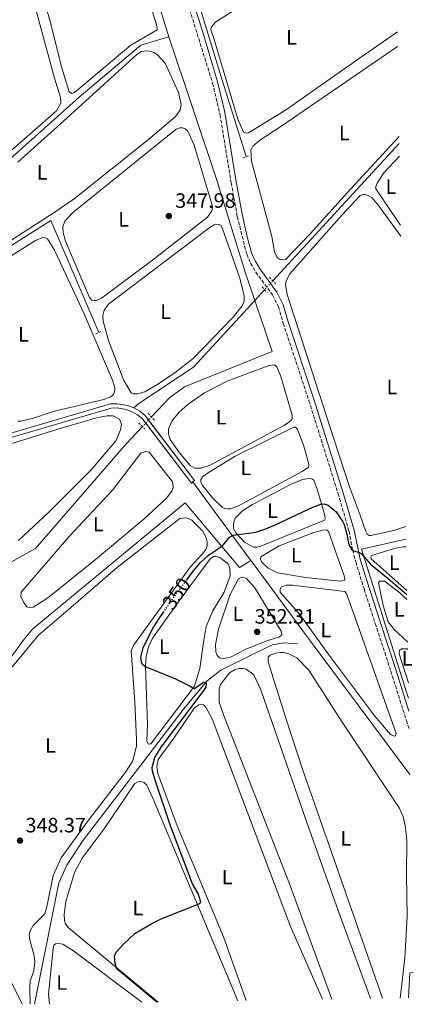
# Model space of a CAD drawing. Units: metres. Extents: x 614958 to 618427, y 4687738 to 4690108.
# Drawn here: x 618237 to 618427, y 4687792 to 4688267 of the extents above; entities that cross this region are included whole.
import ezdxf
from ezdxf.enums import TextEntityAlignment as Align

# ---------------------------------------------------------------- set-up
doc = ezdxf.new("R2010")
doc.units = ezdxf.units.M
doc.header["$MEASUREMENT"] = 0
for name, pattern in [('DGN Style 2', [1.7399219301090239, 1.043953158065414, -0.6959687720436097]), ('DGN Style 3', [2.435890702152634, 1.739921930109024, -0.6959687720436097]), ('DGN Style 5', [1.217945351076317, 0.5219765790327072, -0.6959687720436097])]:
    doc.linetypes.add(name, pattern=pattern)
for name, color, linetype, lineweight in [('Acequia de obra', 4, 'Continuous', 0), ('Acequia sin especificar', 4, 'Continuous', 0), ('Balsa-alberca', 142, 'Continuous', 0), ('Camino', 7, 'DGN Style 3', 0), ('Canal de obra', 4, 'Continuous', 13), ('Canal lineal de obra no visto', 4, 'DGN Style 5', 0), ('Canal lineal sin especificar no visto', 4, 'DGN Style 5', 0), ('Cota de curva de nivel directora', 7, 'Continuous', 0), ('Cota de punto acotado terreno', 7, 'Continuous', 0), ('Curva de nivel directora', 30, 'Continuous', 30), ('Curva de nivel directora no vista', 30, 'DGN Style 5', 30), ('Etiqueta de uso rústico', 92, 'Continuous', 0), ('Línea de cambio de uso (parcela vista)', 92, 'Continuous', 0), ('Margen derecho', 7, 'Continuous', 0), ('Pontón-alcantarilla (pasos de agua)', 1, 'DGN Style 2', 0), ('Punto acotado terreno (símbolo)', 7, 'Continuous', 0)]:
    doc.layers.add(name, color=color, linetype=linetype, lineweight=lineweight)
doc.styles.add('Style-Arial', font='arial.ttf')

# ---------------------------------------------------------------- blocks, each defined once
blk = doc.blocks.new('5PATER')
at = {"layer": 'Balsa-alberca', "linetype": 'Continuous', "lineweight": 0}
h = blk.add_hatch(color=51, dxfattribs=at)
edge = h.paths.add_edge_path()
edge.add_ellipse((0, 0), major_axis=(-0.1095731443231308, -0.1110710700762829), ratio=0.9994222409660317, start_angle=0, end_angle=360)

msp = doc.modelspace()

# ---------------------------------------------------------------- linework, layer by layer
at = {"layer": 'Acequia de obra', "color": 4, "linetype": 'Continuous', "lineweight": 0, "extrusion": (0.8869189688518709, 0.2692414497261883, 0.3753448873237443), "elevation": 1810811.641319859, "flags": 128}
msp.add_lwpolyline([(4306580.608024926, -732916.8434624693), (4306472.548014215, -732917.1239718504), (4306433.877053478, -732918.2567981966)], dxfattribs=at)
at = {"layer": 'Acequia de obra', "color": 4, "linetype": 'Continuous', "lineweight": 0, "extrusion": (0.002179745212933527, 0.002369552478928442, 0.9999948169524961), "elevation": 12804.88979898844, "flags": 128}
msp.add_lwpolyline([(618356.8819337224, 4688123.889549776), (618417.862420982, 4688190.179735877)], dxfattribs=at)
at = {"layer": 'Acequia de obra', "color": 4, "linetype": 'Continuous', "lineweight": 0, "extrusion": (0.00193847000517949, 0.002110960980188767, 0.9999958930804562), "elevation": 11443.38508875989, "flags": 128}
msp.add_lwpolyline([(618348.5531041721, 4688117.868965128), (618353.2731340743, 4688123.008976582)], dxfattribs=at)
at = {"layer": 'Acequia de obra', "color": 4, "linetype": 'Continuous', "lineweight": 0, "extrusion": (-0.008696885320903708, 0.01267046223402233, 0.9998819048130091), "elevation": 54371.30228255353, "flags": 128}
msp.add_lwpolyline([(618271.7537016997, 4687767.134098258), (618274.1436112982, 4687769.314186646), (618300.4826149956, 4687786.855681379), (618330.0301926382, 4687818.978259971)], dxfattribs=at)
at = {"layer": 'Acequia de obra', "color": 4, "linetype": 'Continuous', "lineweight": 0, "extrusion": (-0.793420445689571, -0.5632625021409028, 0.23069319461946), "elevation": -3131107.255840094, "flags": 128}
msp.add_lwpolyline([(-3464722.97244064, 742710.5376030367), (-3464752.338424907, 742707.8758051409), (-3464770.026025148, 742706.8069750979)], dxfattribs=at)
at = {"layer": 'Acequia de obra', "color": 4, "linetype": 'Continuous', "lineweight": 0}
for points in [[(618176.0099999999, 4688171.9, 350.0399999999936), (618193.9600000001, 4688177.890000001, 350.0399999999936), (618209.3399999999, 4688183.680000001, 350.0399999999936), (618224.5899999999, 4688192.949999999, 350.0399999999936), (618265.7699999996, 4688229.65, 349.6499999999942), (618295.54, 4688254.730000001, 349.3800000000047), (618309.0199999996, 4688258.800000001, 347.6900000000023)], [(618176.0099999999, 4688171.9, 350.0399999999936), (618195.6699999999, 4688142.26, 350.0099999999948), (618206.9800000006, 4688141.609999999, 349.75), (618252.1200000001, 4688170.17, 349.4900000000052), (618275.1299999999, 4688116.050000001, 347.6499999999942)], [(618348.5199999996, 4688006.17, 351.929999999993), (618343, 4688002.74, 350.8600000000006), (618316.8399999999, 4688033.980000001, 348.9799999999959), (618243.3300000001, 4687973.180000001, 348.570000000007), (618238.5499999998, 4687967.300000001, 348.5099999999948), (618223.8099999996, 4687946.970000001, 348.3000000000029), (618220.7100000001, 4687942.119999999, 348.1000000000058), (618218.5599999996, 4687936.449999999, 347.8999999999942), (618215.0599999996, 4687925.029999999, 347.1000000000058), (618174.1799999997, 4687890.439999999, 345.820000000007), (618162.6600000003, 4687880.550000001, 345.0099999999948), (618147.5800000001, 4687868.109999999, 344.3399999999965), (618141.3300000001, 4687862.710000001, 343.1300000000047), (618140.3099999996, 4687861.850000001, 343.1000000000058)], [(618424.6100000005, 4687939.640000001, 352.9600000000065), (618423.6200000001, 4687942.67, 352.8699999999953), (618401.8600000005, 4688011.66, 349.8600000000006), (618423.3200000003, 4688016.4, 349.3000000000029)], [(618425.2300000006, 4687902.859999999, 354.4199999999983), (618375.8499999996, 4687969.100000001, 353.570000000007), (618349.5800000001, 4688004.75, 352.0899999999965), (618348.5199999996, 4688006.17, 351.929999999993)]]:
    msp.add_polyline3d(points, dxfattribs=at)
at = {"layer": 'Acequia sin especificar', "color": 4, "linetype": 'Continuous', "lineweight": 0, "elevation": 347.6900000000023, "flags": 128}
msp.add_lwpolyline([(618277.4500000002, 4688359.15), (618290.4600000001, 4688318.600000001), (618309.0199999996, 4688258.800000001)], dxfattribs=at)
at = {"layer": 'Acequia sin especificar', "color": 4, "linetype": 'Continuous', "lineweight": 0, "extrusion": (-0.00151993578042176, 0.02153242368321081, 0.9997669951171374), "elevation": 100354.3025236744, "flags": 128}
msp.add_lwpolyline([(-946971.3479798385, -4631527.428194232), (-946972.8796979425, -4631539.473037099), (-946974.5839279732, -4631539.473037099)], dxfattribs=at)
at = {"layer": 'Acequia sin especificar', "color": 4, "linetype": 'Continuous', "lineweight": 0}
for points in [[(618309.0199999996, 4688258.800000001, 347.6900000000023), (618332, 4688190.07, 347.6900000000023), (618345.9500000002, 4688144.66, 347.429999999993), (618350.3899999997, 4688131.58, 348.2700000000041)], [(618350.3899999997, 4688131.58, 348.2700000000041), (618358.7400000002, 4688106.960000001, 347.0299999999988), (618316.5700000003, 4688089.960000001, 346.6399999999995), (618309.4000000004, 4688084.689999999, 346.5099999999948), (618300.6100000005, 4688075.369999999, 346.5099999999948)], [(618296.2100000001, 4688070.699999999, 346.5099999999948), (618288.5, 4688062.52, 346.5099999999948), (618244.6100000005, 4688011.9, 345.8500000000058), (618228.75, 4688003.039999999, 345.5899999999965), (618220.5099999999, 4688000.58, 345.4600000000065), (618214.5599999996, 4687999.980000001, 345.3300000000018), (618207.0700000003, 4688000.4, 345.3300000000018), (618197.8799999999, 4688003.130000001, 345.1999999999971), (618137.4600000001, 4688031.810000001, 345.1999999999971), (618097.9000000004, 4688050.02, 345.2799999999988)], [(618371.04, 4687965.859999999, 352.3099999999977), (618364.2400000002, 4687966.470000001, 351.9100000000035), (618358.7400000002, 4687965.4, 351.3899999999995), (618334.0199999996, 4687953.25, 350.4700000000012), (618327.4400000004, 4687948.109999999, 349.9499999999971), (618316.0099999999, 4687934.460000001, 349.5500000000029), (618296.0199999996, 4687907.960000001, 348.6300000000047), (618267.6500000004, 4687871.15, 348.1100000000006), (618259.7000000002, 4687859.08, 348.1100000000006), (618255.9299999997, 4687850.550000001, 348.1100000000006), (618253.1100000005, 4687836.9, 347.8500000000058), (618244.1299999999, 4687792.109999999, 348.2400000000052)]]:
    msp.add_polyline3d(points, dxfattribs=at)
at = {"layer": 'Camino', "color": 7, "linetype": 'DGN Style 3', "lineweight": 0}
msp.add_polyline3d([(618291.5699999991, 4688357.480000001, 348.6900000000023), (618296.8700000009, 4688334.95, 349.1100000000006), (618306.7600000016, 4688309.210000002, 349.1199999999955), (618311.7899999986, 4688295.080000004, 349.1600000000035), (618330.0900000002, 4688236.350000002, 348.7400000000054), (618333.670000001, 4688221.170000001, 348.4199999999984), (618339.0199999998, 4688188.340000001, 347.9499999999972), (618341.9899999981, 4688172.06, 348.0200000000042), (618346.5399999989, 4688153.830000004, 347.8899999999994), (618348.3699999995, 4688149.550000001, 347.8899999999994), (618350.9099999988, 4688145.239999999, 347.9299999999931), (618358.9299999987, 4688134.289999999, 348.1600000000036), (618361.7800000006, 4688128.530000002, 348.2200000000012), (618364.1200000008, 4688120.559999999, 348.2200000000012), (618376.5300000005, 4688083.210000001, 348.4900000000054), (618390.5599999985, 4688038.460000004, 349.4100000000035), (618395.8500000016, 4688020.210000002, 349.8300000000018), (618397.6399999997, 4688011.13, 350.0399999999936), (618399.0900000002, 4688005.430000001, 350.2400000000054), (618403.1200000002, 4687992.410000001, 350.3699999999954), (618408.5300000017, 4687975.719999999, 351.4499999999972), (618415.9899999984, 4687952.770000001, 352.1900000000024), (618423.510000002, 4687928.960000001, 353.3800000000047), (618424.8599999996, 4687924.960000002, 353.4900000000052)], dxfattribs=at)
at = {"layer": 'Canal de obra', "color": 4, "linetype": 'Continuous', "lineweight": 13}
for points in [[(617817.9500000002, 4688193.77, 347.929999999993), (617934.5199999996, 4688199.24, 347.929999999993), (617946.3600000005, 4688199.560000001, 347.929999999993), (617950.9400000004, 4688199.680000001, 347.929999999993), (617955.5199999996, 4688199.359999999, 347.929999999993), (617959.4299999997, 4688198.630000001, 347.929999999993), (617964.8600000005, 4688197.100000001, 347.929999999993), (617971.9199999999, 4688193.91, 347.929999999993), (617981.4500000002, 4688187.27, 347.929999999993), (618002.9600000001, 4688171.25, 347.7299999999959), (618046.7100000001, 4688138.58, 348.3000000000029), (618127.9834000003, 4688077.433499999, 347.9660000000004), (618146.4900000002, 4688063.51, 347.8899999999995), (618149.6500000004, 4688061.199999999, 347.9199999999983), (618156.4600000001, 4688057.380000001, 347.9799999999959), (618163.7599999999, 4688054.720000001, 348.070000000007), (618171.3899999997, 4688053.26, 348.1699999999983), (618179.1600000003, 4688053.039999999, 348.3000000000029), (618186.8700000001, 4688054.07, 348.429999999993), (618280.7999999998, 4688081.619999999, 348.6300000000047), (618284.2199999997, 4688081.720000001, 348.570000000007), (618289, 4688080.92, 348.4799999999959), (618292.1100000005, 4688079.74, 348.4199999999983)], [(618186.8700000001, 4688054.07, 348.429999999993), (618280.7999999998, 4688081.619999999, 348.6300000000047), (618284.2199999997, 4688081.720000001, 348.570000000007), (618289, 4688080.92, 348.4799999999959), (618292.1100000005, 4688079.74, 348.4199999999983), (618294.9600000001, 4688078.109999999, 348.3600000000006), (618297.5899999999, 4688076, 348.3000000000029), (618321.4199999999, 4688044.680000001, 348.3000000000029), (618320.5800000001, 4688044.039999999, 348.3000000000029), (618319.8300000001, 4688043.470000001, 348.3000000000029), (618296.1500000004, 4688074.59, 348.3000000000029), (618293.8300000001, 4688076.449999999, 348.3600000000006), (618291.25, 4688077.92, 348.4199999999983), (618288.4699999997, 4688078.980000001, 348.4799999999959), (618284.0899999999, 4688079.710000001, 348.570000000007), (618281.1200000001, 4688079.630000001, 348.6300000000047), (618187.2800000003, 4688052.109999999, 348.429999999993)], [(618187.2800000003, 4688052.109999999, 348.429999999993), (618281.1200000001, 4688079.630000001, 348.6300000000047), (618284.0899999999, 4688079.710000001, 348.570000000007), (618288.4699999997, 4688078.980000001, 348.4799999999959), (618291.25, 4688077.92, 348.4199999999983), (618293.8300000001, 4688076.449999999, 348.3600000000006), (618296.1500000004, 4688074.59, 348.3000000000029), (618297.8142999997, 4688072.402799999, 348.3000000000029), (618319.8300000001, 4688043.470000001, 348.3000000000029), (618320.5800000001, 4688044.039999999, 348.3000000000029)], [(618320.5800000001, 4688044.039999999, 348.3000000000029), (618321.4199999999, 4688044.680000001, 348.3000000000029), (618299.2044000002, 4688073.8782, 348.3000000000029), (618297.5899999999, 4688076, 348.3000000000029), (618294.9600000001, 4688078.109999999, 348.3600000000006), (618292.1100000005, 4688079.74, 348.4199999999983)]]:
    msp.add_polyline3d(points, dxfattribs=at)
at = {"layer": 'Canal lineal de obra no visto', "color": 4, "linetype": 'DGN Style 5', "lineweight": 0, "extrusion": (0.002290773623829434, 0.002491216315477579, 0.9999942730823382), "elevation": 13443.92226780262, "flags": 128}
msp.add_lwpolyline([(618356.6898050546, 4688122.125919105), (618352.6897697344, 4688117.775905606)], dxfattribs=at)
at = {"layer": 'Canal lineal sin especificar no visto', "color": 4, "linetype": 'DGN Style 5', "lineweight": 0, "elevation": 346.5099999999948, "flags": 128}
msp.add_lwpolyline([(618296.2100000001, 4688070.699999999), (618297.8142999997, 4688072.402799999), (618299.2044000002, 4688073.8782), (618300.6100000005, 4688075.369999999)], dxfattribs=at)
at = {"layer": 'Curva de nivel directora', "color": 30, "linetype": 'Continuous', "lineweight": 30, "elevation": 350, "flags": 128}
for points in [[(618317.5599999998, 4687996.710000002), (618321.0600000002, 4688001.310000001), (618324.2799999987, 4688005.16), (618327.9199999998, 4688008.570000002), (618334.9699999996, 4688013.310000002), (618338.2599999999, 4688017.310000001), (618340.1599999998, 4688018.350000001), (618350.9099999988, 4688019.87), (618355.6600000006, 4688021.439999999), (618360.3199999988, 4688023.320000002), (618378.4199999992, 4688031.820000002), (618382.199999999, 4688033.29), (618383.8599999996, 4688033.410000001), (618385.7599999995, 4688032.78), (618389.5799999996, 4688029.570000002), (618392.8699999999, 4688024.780000002), (618393.5299999992, 4688023.550000002), (618394.839999999, 4688018.76), (618395.8400000003, 4688013.810000001), (618396.9800000002, 4688011.58), (618397.9799999993, 4688010.86), (618400.8600000005, 4688010.060000001), (618401.8499999985, 4688009.289999999), (618406.169999999, 4688004.390000002), (618414.6600000005, 4687997.500000001), (618423.7699999989, 4687989.640000002)], [(618303.2199999989, 4687793.100000001), (618283.9099999992, 4687809.210000001), (618283.0099999984, 4687811.760000002), (618282.8200000006, 4687815.250000001), (618283.6099999996, 4687817.11), (618286.8999999998, 4687820.880000001), (618292.6399999997, 4687826.100000001), (618300.7899999992, 4687830.970000001), (618305.2399999994, 4687833.26), (618323.9300000002, 4687840.590000001), (618324.339999999, 4687841.25), (618323.1599999989, 4687845.400000001), (618320.4099999998, 4687850.140000002), (618309.759999999, 4687878.170000001), (618302.6299999988, 4687899.170000001), (618301.0799999998, 4687904.539999999), (618300.959999999, 4687906.310000001), (618302.2199999997, 4687911.140000002), (618305.1900000003, 4687916.130000001), (618325.9399999996, 4687943.61), (618327.0100000001, 4687945.160000003), (618327.1899999989, 4687946.08), (618327.1100000007, 4687946.770000001), (618326.2799999992, 4687947.340000001), (618325.7000000003, 4687947.210000001), (618321.3999999998, 4687944.140000002), (618320.7000000002, 4687944.33), (618319.14, 4687945.560000001), (618312.4099999999, 4687948.920000001), (618297.7699999994, 4687954.880000004), (618296.4999999999, 4687955.859999999), (618295.769999999, 4687956.850000001), (618295.4499999994, 4687959.470000002), (618296.529999999, 4687963.920000002), (618300.9399999991, 4687972.9), (618304.2899999997, 4687978.190000001), (618306.3399999992, 4687981.140000002)]]:
    msp.add_lwpolyline(points, dxfattribs=at)
at = {"layer": 'Curva de nivel directora no vista', "color": 30, "linetype": 'DGN Style 5', "lineweight": 30, "elevation": 350, "flags": 128}
msp.add_lwpolyline([(618306.3399999992, 4687981.140000002), (618312.8199999989, 4687990.480000002), (618317.5599999998, 4687996.710000002)], dxfattribs=at)
at = {"layer": 'Línea de cambio de uso (parcela vista)', "color": 92, "linetype": 'Continuous', "lineweight": 0, "elevation": 349.6499999999941, "flags": 128}
msp.add_lwpolyline([(618423.7300000006, 4687991.65), (618406.5599999996, 4688006.880000001), (618406.4199999999, 4688007.84), (618406.6600000003, 4688008.550000001), (618418.2000000002, 4688012.09), (618421.9400000004, 4688012.77), (618423.3799999999, 4688012.76)], dxfattribs=at)
at = {"layer": 'Línea de cambio de uso (parcela vista)', "color": 92, "linetype": 'Continuous', "lineweight": 0}
for points in [[(618221.8899999997, 4688195.180000001, 349.4499999999971), (618220.6900000004, 4688195.619999999, 349.4499999999971), (618211.2999999998, 4688234.199999999, 349.5800000000018), (618202.9199999999, 4688271.59, 349.5800000000018), (618197, 4688296.32, 349.5800000000018), (618185.3099999996, 4688342.02, 349.4499999999971), (618184.29, 4688347.850000001, 349.4499999999971), (618185.0800000001, 4688353.9, 349.320000000007), (618193.9199999999, 4688385.41, 349.1900000000023), (618195.9600000001, 4688388.390000001, 349.1900000000023), (618198.6799999997, 4688388.980000001, 349.1900000000023), (618201.8700000001, 4688388.449999999, 349.1900000000023), (618211.3799999999, 4688384.230000001, 349.1900000000023), (618214.8099999996, 4688381.730000001, 349.1900000000023), (618216.2100000001, 4688378.930000001, 349.1900000000023), (618221.3700000001, 4688357.130000001, 349.320000000007), (618233.0300000003, 4688315.289999999, 349.4499999999971), (618253.7699999996, 4688238.84, 349.4499999999971), (618256.5199999996, 4688229.91, 349.4499999999971), (618256.9199999999, 4688227.67, 349.4499999999971), (618256.8499999996, 4688226.75, 349.4499999999971), (618254.8399999999, 4688223.07, 349.4499999999971), (618223.3200000003, 4688195.609999999, 349.4499999999971), (618221.8899999997, 4688195.180000001, 349.4499999999971)], [(618262.1600000003, 4688231.460000001, 349.320000000007), (618260.9500000002, 4688232.230000001, 349.320000000007), (618257.2199999997, 4688244.350000001, 349.4499999999971), (618252.04, 4688265.02, 349.4499999999971), (618248.7800000003, 4688276.300000001, 349.4499999999971), (618236.25, 4688321.109999999, 349.4499999999971), (618224.9800000006, 4688359.789999999, 349.1900000000023), (618220.5099999999, 4688377.42, 349.0599999999977), (618220.6900000004, 4688379.74, 349.0599999999977), (618221.3099999996, 4688380.51, 349.0599999999977), (618222.9699999997, 4688380.789999999, 349.0599999999977), (618224.7000000002, 4688380.32, 349.0599999999977), (618267.8200000003, 4688360.300000001, 349.1900000000023), (618270.9600000001, 4688358.100000001, 349.1900000000023), (618272.6600000003, 4688356.01, 349.0599999999977), (618275.8700000001, 4688349.199999999, 349.0599999999977), (618284.3399999999, 4688325.15, 349.4499999999971), (618303.2199999997, 4688264.01, 349.0599999999977), (618303.3399999999, 4688262.140000001, 349.0599999999977), (618290.7100000001, 4688254.680000001, 349.320000000007), (618263.54, 4688231.939999999, 349.320000000007), (618262.1600000003, 4688231.460000001, 349.320000000007)], [(618419.1799999997, 4688261.15, 348.5099999999948), (618401.9400000004, 4688249.02, 348.4100000000035), (618365.2000000002, 4688223.300000001, 348.4100000000035), (618347.3200000003, 4688212.42, 348.4100000000035), (618346.4100000003, 4688212.230000001, 348.4100000000035), (618345.0499999998, 4688212.82, 348.4100000000035), (618342.29, 4688219.060000001, 348.4100000000035), (618330.8099999996, 4688257.52, 348.5399999999936), (618329.2400000002, 4688262.140000001, 348.4100000000035), (618329.4500000002, 4688263.49, 348.4100000000035), (618331.6799999997, 4688265.939999999, 348.4100000000035), (618339.7699999996, 4688271.08, 348.5399999999936), (618374.5, 4688294.41, 348.8099999999977), (618379.2100000001, 4688295.119999999, 348.5399999999936), (618383.2599999999, 4688294.470000001, 348.5399999999936), (618393.2999999998, 4688290.640000001, 348.5399999999936), (618418.9000000004, 4688277.41, 348.429999999993)], [(618236.1699999999, 4688198.350000001, 349.2400000000052), (618259.9600000001, 4688219.66, 349.3699999999953), (618293.5599999996, 4688250.27, 349.1100000000006), (618295.8200000003, 4688251.640000001, 349.1100000000006), (618298.0700000003, 4688251.939999999, 349.1100000000006), (618299.8499999996, 4688251.84, 349.1100000000006), (618301.8600000005, 4688251.220000001, 349.1100000000006), (618303.3499999996, 4688250.199999999, 349.1100000000006), (618307.1600000003, 4688246.09, 348.9700000000012), (618313.5999999996, 4688231.970000001, 348.9700000000012), (618314.8899999997, 4688226.16, 349.1100000000006), (618314.4500000002, 4688223.560000001, 349.1100000000006), (618313.1200000001, 4688221.58, 349.1100000000006), (618312.04, 4688220.189999999, 348.9700000000012), (618299.2199999997, 4688209.180000001, 348.9700000000012), (618263.3399999999, 4688180.640000001, 348.8399999999965), (618253.2199999997, 4688173.710000001, 348.9700000000012), (618231.5300000003, 4688159.67, 348.9700000000012)], [(618420.0300000003, 4688210.65, 347.7599999999948), (618396.5599999996, 4688185.32, 347.7599999999948), (618377.0899999999, 4688163.680000001, 348.0200000000041), (618365.1799999997, 4688151.350000001, 347.8899999999995), (618363.8899999997, 4688151.09, 347.8899999999995), (618362.5999999996, 4688151.310000001, 347.8899999999995), (618361.2699999996, 4688152.279999999, 347.8899999999995), (618359.9299999997, 4688155.029999999, 347.8899999999995), (618358.6900000004, 4688162.460000001, 347.7599999999948), (618348.8399999999, 4688198.82, 347.8899999999995), (618348.4900000002, 4688204.02, 347.7599999999948), (618349.5499999998, 4688205.939999999, 347.7599999999948), (618352.7699999996, 4688208.91, 347.7599999999948), (618362.9600000001, 4688215.529999999, 347.7599999999948), (618419.2999999998, 4688254.039999999, 347.6499999999942)], [(618272.9600000001, 4688131.529999999, 348.1900000000023), (618271.8200000003, 4688131.699999999, 348.1900000000023), (618270.7000000002, 4688133, 348.320000000007), (618259.2100000001, 4688160.109999999, 348.1900000000023), (618257.9699999997, 4688164.359999999, 348.1900000000023), (618257.8700000001, 4688167.16, 348.1900000000023), (618258.8499999996, 4688169.77, 348.1900000000023), (618262.5700000003, 4688173.890000001, 348.1900000000023), (618312.5300000003, 4688214.24, 348.1900000000023), (618314.3399999999, 4688214.9, 348.0599999999977), (618315.6299999999, 4688214.789999999, 348.0599999999977), (618316.8899999997, 4688214.300000001, 348.1900000000023), (618318.0599999996, 4688213.16, 348.1900000000023), (618321.2100000001, 4688206.550000001, 348.1900000000023), (618329.9100000003, 4688177.619999999, 348.0599999999977), (618330.0199999996, 4688176.34, 348.0599999999977), (618329.75, 4688174.869999999, 348.0599999999977), (618327.5499999998, 4688171.779999999, 348.0599999999977), (618300.4299999997, 4688150.560000001, 348.0599999999977), (618276.5199999996, 4688132.630000001, 347.9199999999983), (618274.0300000003, 4688131.619999999, 348.0599999999977), (618272.9600000001, 4688131.529999999, 348.1900000000023)], [(618420.75, 4688167.859999999, 347.4600000000065), (618418.9400000004, 4688170.480000001, 347.4199999999983), (618408.8200000003, 4688185.380000001, 347.2899999999936), (618408.7199999997, 4688186.609999999, 347.2899999999936), (618409.3600000005, 4688188.189999999, 347.2899999999936), (618412.6799999997, 4688193.100000001, 347.2899999999936), (618420.1900000004, 4688201.15, 347.4600000000065)], [(618423.2100000001, 4688022.539999999, 347.7599999999948), (618417.5099999999, 4688020.67, 347.8099999999977), (618406.3600000005, 4688018.16, 347.8099999999977), (618405.5, 4688018.130000001, 347.8099999999977), (618404.6100000005, 4688018.850000001, 347.8099999999977), (618403.9199999999, 4688020.17, 347.8099999999977), (618401.2100000001, 4688028.029999999, 347.679999999993), (618395.9600000001, 4688042.08, 347.679999999993), (618388.4299999997, 4688065.350000001, 348.0800000000018), (618366.0800000001, 4688134.480000001, 347.8099999999977), (618365.25, 4688139.449999999, 347.8099999999977), (618365.6200000001, 4688141.08, 347.8099999999977), (618367.3799999999, 4688144.369999999, 347.8099999999977), (618392.4100000003, 4688172.730000001, 347.8099999999977), (618401.1500000004, 4688182.140000001, 347.679999999993), (618402.79, 4688182.680000001, 347.8099999999977), (618403.7100000001, 4688182.66, 347.8099999999977), (618405.0099999999, 4688182.230000001, 347.8099999999977), (618406.8300000001, 4688181.16, 347.8099999999977), (618410.1399999997, 4688177.310000001, 347.8099999999977), (618420.8399999999, 4688162.560000001, 347.8099999999977)], [(618291.8300000001, 4688086.460000001, 347.6600000000035), (618290.79, 4688087.07, 347.7899999999936), (618287.29, 4688092.91, 347.6600000000035), (618279.7999999998, 4688112.310000001, 347.9199999999983), (618277.25, 4688121.58, 347.7899999999936), (618277.1500000004, 4688124.369999999, 347.7899999999936), (618277.7599999999, 4688126.810000001, 347.7899999999936), (618279.9100000003, 4688129.74, 347.7899999999936), (618328.1799999997, 4688166.480000001, 347.7899999999936), (618330.8099999996, 4688168.08, 347.6600000000035), (618332.6200000001, 4688168.42, 347.6600000000035), (618333.1600000003, 4688168.279999999, 347.6600000000035), (618334.2100000001, 4688167.67, 347.6600000000035), (618334.9100000003, 4688166.189999999, 347.7899999999936), (618343.04, 4688142.779999999, 347.5299999999988), (618345.3499999996, 4688133.99, 347.7899999999936), (618345.29, 4688131.25, 347.6600000000035), (618344.3499999996, 4688128.949999999, 347.7899999999936), (618339.9299999997, 4688123.470000001, 347.7899999999936), (618320.7199999997, 4688103.5, 347.5299999999988), (618312.04, 4688096.84, 347.6600000000035), (618303.9699999997, 4688091.27, 347.5299999999988), (618297.3300000001, 4688087.470000001, 347.6600000000035), (618293.9299999997, 4688086.539999999, 347.6600000000035), (618291.8300000001, 4688086.460000001, 347.6600000000035)], [(618211.8300000001, 4688139.960000001, 348.5299999999988), (618244.6200000001, 4688160.529999999, 348.5299999999988), (618247.7000000002, 4688161.779999999, 348.5299999999988), (618249.0899999999, 4688161.880000001, 348.5299999999988), (618250.4100000003, 4688161.230000001, 348.5299999999988), (618253.7800000003, 4688155.82, 348.5299999999988), (618268.0199999996, 4688125.480000001, 348.7899999999936), (618281.7999999998, 4688093.189999999, 348.5299999999988), (618282.9600000001, 4688089.52, 348.5299999999988), (618282.9500000002, 4688088.279999999, 348.5299999999988), (618282.3300000001, 4688086.27, 348.5299999999988), (618280.9199999999, 4688085.09, 348.5299999999988), (618277.5800000001, 4688083.730000001, 348.6600000000035), (618253.1699999999, 4688077.99, 348.6600000000035), (618243.7699999996, 4688074.84, 348.6600000000035), (618237.6900000004, 4688073.380000001, 348.6600000000035), (618236.1900000004, 4688073.32, 348.6600000000035)], [(618321.5, 4688050.67, 348.2400000000052), (618319.25, 4688051.880000001, 348.2400000000052), (618314.1699999999, 4688058.140000001, 348.2400000000052), (618309.6399999997, 4688064.430000001, 348.2400000000052), (618308.7300000006, 4688067.24, 348.2400000000052), (618308.7999999998, 4688069.67, 348.2400000000052), (618310.3899999997, 4688073.33, 348.2400000000052), (618313.7300000006, 4688077.539999999, 348.1100000000006), (618318.3099999996, 4688081.529999999, 348.1100000000006), (618326.1699999999, 4688087.029999999, 347.9799999999959), (618337.0899999999, 4688092.65, 347.9799999999959), (618356.4000000004, 4688099.930000001, 347.9799999999959), (618359.0599999996, 4688100.51, 347.9799999999959), (618360.04, 4688100.279999999, 347.9799999999959), (618361.04, 4688099.51, 347.9799999999959), (618363.04, 4688094.850000001, 347.9799999999959), (618368.4100000003, 4688076.230000001, 348.1100000000006), (618368.4199999999, 4688074.460000001, 348.1100000000006), (618367.2800000003, 4688073.130000001, 348.1100000000006), (618364.8200000003, 4688071.470000001, 348.1100000000006), (618328.9100000003, 4688052.180000001, 348.1100000000006), (618324.4000000004, 4688050.730000001, 348.1100000000006), (618321.5, 4688050.67, 348.2400000000052)], [(618196.3700000001, 4688051.17, 347.8500000000058), (618257.0800000001, 4688069.930000001, 348.1100000000006), (618274.7400000002, 4688075.100000001, 348.2400000000052), (618279.2800000003, 4688075.91, 348.2400000000052), (618282.1799999997, 4688075.970000001, 348.2400000000052), (618285.2000000002, 4688074.359999999, 348.2400000000052), (618286.1500000004, 4688071.869999999, 348.2400000000052), (618285.7199999997, 4688069.16, 348.2400000000052), (618283.3799999999, 4688063.91, 348.2400000000052), (618271.6399999997, 4688049.980000001, 348.2400000000052), (618251.4199999999, 4688029.76, 347.1900000000023), (618236.5, 4688015.720000001, 346.5399999999936)], [(618337.3899999997, 4688030.99, 348.8899999999995), (618335.9299999997, 4688031.199999999, 348.7599999999948), (618334.8399999999, 4688031.65, 348.7599999999948), (618330.2599999999, 4688036.210000001, 348.6300000000047), (618325.25, 4688042.310000001, 348.6300000000047), (618324.4299999997, 4688044, 348.6300000000047), (618324.3300000001, 4688045.24, 348.5), (618325.2000000002, 4688046.51, 348.5), (618327.1299999999, 4688047.980000001, 348.5), (618341.0199999996, 4688056.449999999, 348.5), (618369.2100000001, 4688070.4, 348.6300000000047), (618369.9699999997, 4688070.430000001, 348.6300000000047), (618371.0199999996, 4688069.550000001, 348.6300000000047), (618374.0199999996, 4688061.220000001, 348.6300000000047), (618376.3499999996, 4688053.300000001, 348.7599999999948), (618376.5099999999, 4688052.07, 348.7599999999948), (618376.3799999999, 4688051.09, 348.7599999999948), (618373.3399999999, 4688049.039999999, 348.7599999999948), (618342.6100000005, 4688032.42, 348.8899999999995), (618338.7300000006, 4688031.09, 348.8899999999995), (618337.3899999997, 4688030.99, 348.8899999999995)], [(618241.8700000001, 4687983.51, 347.5299999999988), (618240.5700000003, 4687983.789999999, 347.5299999999988), (618239.0899999999, 4687985.880000001, 347.5299999999988), (618237.5999999996, 4687988.619999999, 347.6600000000035), (618237.7800000003, 4687990.890000001, 347.7899999999936), (618260.7199999997, 4688017.49, 347.3999999999942), (618281.8799999999, 4688040, 347.3999999999942), (618295.4699999997, 4688057.869999999, 347.3999999999942), (618297.8600000005, 4688058.720000001, 347.2700000000041), (618299.4299999997, 4688058.4, 347.2700000000041), (618310.7699999996, 4688044.08, 347.3999999999942), (618311.0800000001, 4688041.41, 347.5299999999988), (618310.3399999999, 4688039.550000001, 347.5299999999988), (618307.8300000001, 4688036.180000001, 347.5299999999988), (618296.9699999997, 4688026.039999999, 347.3999999999942), (618272.5599999996, 4688005.779999999, 347.3999999999942), (618250.4699999997, 4687987.970000001, 347.5299999999988), (618243.5899999999, 4687983.680000001, 347.5299999999988), (618241.8700000001, 4687983.51, 347.5299999999988)], [(618351.4600000001, 4688012.529999999, 350.0800000000018), (618349.7400000002, 4688012.57, 350.0800000000018), (618345.4600000001, 4688014.99, 349.9400000000023), (618341.3700000001, 4688019.310000001, 349.9400000000023), (618340.2100000001, 4688021.630000001, 349.8099999999977), (618340.0899999999, 4688023.4, 349.8099999999977), (618340.3099999996, 4688024.800000001, 349.8099999999977), (618341, 4688026.5, 349.8099999999977), (618344.5700000003, 4688030.230000001, 349.8099999999977), (618349.25, 4688033.09, 349.8099999999977), (618368.0300000003, 4688042.99, 349.9400000000023), (618373.4800000006, 4688045.180000001, 349.9400000000023), (618376.6399999997, 4688045.67, 349.9400000000023), (618377.9299999997, 4688045.5, 349.9400000000023), (618378.8700000001, 4688044.84, 349.9400000000023), (618380.7100000001, 4688040.119999999, 349.8099999999977), (618384.1799999997, 4688027.83, 350.0800000000018), (618384.2999999998, 4688026.17, 350.0800000000018), (618384.0499999998, 4688025.619999999, 350.0800000000018), (618353.2699999996, 4688013.02, 350.0800000000018), (618351.4600000001, 4688012.529999999, 350.0800000000018)], [(618231.9299999997, 4687953.130000001, 348.4799999999959), (618246.25, 4687970.279999999, 348.6100000000006), (618255.7400000002, 4687978.27, 348.8699999999953), (618284.29, 4688002.880000001, 348.8699999999953), (618314.29, 4688026.41, 348.8699999999953), (618317.5, 4688026.74, 348.8699999999953), (618320.1299999999, 4688025.550000001, 348.8699999999953), (618325.1500000004, 4688020.470000001, 349), (618326.8700000001, 4688017.57, 349), (618327.5099999999, 4688014.960000001, 349), (618327.5199999996, 4688013.24, 349), (618326.7800000003, 4688011.390000001, 349), (618324.9800000006, 4688009.119999999, 349), (618319.1900000004, 4688002.83, 349), (618292.0800000001, 4687965.359999999, 349.1300000000047), (618290.7400000002, 4687962.52, 349.1300000000047), (618292.5099999999, 4687937.949999999, 349), (618293.4000000004, 4687919.76, 348.8699999999953), (618293.3499999996, 4687916.74, 348.8699999999953), (618291.6799999997, 4687909.480000001, 348.8699999999953), (618288.0599999996, 4687904.02, 348.7400000000052), (618270.2599999999, 4687880.83, 348.6100000000006), (618257.1100000005, 4687862.76, 348.4799999999959), (618253.1799999997, 4687854.17, 348.3500000000058), (618250.1900000004, 4687839.109999999, 348.2200000000012), (618249.1900000004, 4687835.74, 348.3500000000058), (618243.4800000006, 4687830.100000001, 348.0800000000018), (618242.0800000001, 4687827.41, 348.0800000000018), (618241.6699999999, 4687825.300000001, 348.0800000000018), (618241.8600000005, 4687823.15, 348.0800000000018), (618244.0800000001, 4687815.439999999, 348.2200000000012), (618244.2999999998, 4687812.49, 348.3500000000058), (618243.8700000001, 4687808.119999999, 348.2200000000012), (618242.1100000005, 4687803.32, 348.3500000000058), (618241.9000000004, 4687800.25, 348.3500000000058), (618242.1699999999, 4687792.08, 348.2599999999948)], [(618391.75, 4687996.220000001, 351.6499999999942), (618374.8600000005, 4687997.850000001, 351.5200000000041), (618361.3799999999, 4688000.199999999, 351.5200000000041), (618356.8399999999, 4688002.350000001, 351.3899999999995), (618353.8799999999, 4688005.25, 351.3899999999995), (618353.1299999999, 4688006.779999999, 351.3899999999995), (618353.2999999998, 4688007.970000001, 351.1300000000047), (618362.1399999997, 4688013.24, 351.3899999999995), (618378.9500000002, 4688019.619999999, 351.5200000000041), (618383.0499999998, 4688020.74, 351.3899999999995), (618384.4900000002, 4688020.9, 351.3899999999995), (618385.2999999998, 4688020.77, 351.3899999999995), (618386.0300000003, 4688020.100000001, 351.3899999999995), (618393.5899999999, 4687998.710000001, 351.6499999999942), (618393.8600000005, 4687997.32, 351.6499999999942), (618393.7800000003, 4687996.67, 351.6499999999942), (618391.75, 4687996.220000001, 351.6499999999942)], [(618298.9900000002, 4687917.560000001, 350.2100000000065), (618298.3499999996, 4687918.99, 350.2100000000065), (618298.6399999997, 4687927.01, 350.070000000007), (618297.7100000001, 4687955.100000001, 350.070000000007), (618298.0300000003, 4687959.57, 350.070000000007), (618299.2400000002, 4687964.460000001, 350.070000000007), (618300.9800000006, 4687968.34, 350.070000000007), (618312.1699999999, 4687984.24, 350.2100000000065), (618328.9100000003, 4688006.91, 349.9400000000023), (618330.4900000002, 4688007.99, 349.9400000000023), (618331.8300000001, 4688008.09, 349.9400000000023), (618333.5099999999, 4688007.619999999, 349.9400000000023), (618337.6699999999, 4688004.279999999, 349.9400000000023), (618338.4500000002, 4688002.15, 349.9400000000023), (618338.5199999996, 4687998.720000001, 349.9400000000023), (618335.6399999997, 4687990.869999999, 349.9400000000023), (618330.1100000005, 4687981.789999999, 350.070000000007), (618326.8899999997, 4687974.300000001, 350.070000000007), (618325.6799999997, 4687966.51, 350.2100000000065), (618323.9900000002, 4687954.029999999, 349.9400000000023), (618321.4000000004, 4687945.439999999, 349.8099999999977), (618300.3300000001, 4687917.66, 350.070000000007), (618298.9900000002, 4687917.560000001, 350.2100000000065)], [(618335.0099999999, 4687958.789999999, 352.0399999999936), (618333.3300000001, 4687959.100000001, 352.0399999999936), (618332.2100000001, 4687960.25, 351.9100000000035), (618331.5499999998, 4687962.050000001, 351.9100000000035), (618331.4800000006, 4687965.600000001, 352.0399999999936), (618332.8700000001, 4687972.960000001, 351.9100000000035), (618338.5899999999, 4687989.74, 352.0399999999936), (618342.5599999996, 4687997.25, 352.1699999999983), (618343.7699999996, 4687997.99, 352.1699999999983), (618344.7400000002, 4687998.029999999, 352.1699999999983), (618346.4299999997, 4687997.5, 352.1699999999983), (618350.4699999997, 4687992.970000001, 352.0399999999936), (618363.1799999997, 4687971.99, 352.1699999999983), (618363.5, 4687970.76, 352.1699999999983), (618363.4600000001, 4687970.220000001, 352.1699999999983), (618362.3099999996, 4687969.32, 352.1699999999983), (618355.6699999999, 4687967.25, 352.1699999999983), (618345.7599999999, 4687963.220000001, 351.9100000000035), (618338.3200000003, 4687959.4, 352.0399999999936), (618335.0099999999, 4687958.789999999, 352.0399999999936)], [(618424.1600000003, 4687966.730000001, 351.1100000000006), (618417.6100000005, 4687972.76, 351.0899999999965), (618414.6799999997, 4687976.58, 350.9600000000065), (618412.3499999996, 4687984.34, 350.9600000000065), (618410, 4687995.390000001, 350.8300000000018), (618410.7800000003, 4687996.17, 350.8300000000018), (618412.9299999997, 4687996.140000001, 350.9600000000065), (618420.29, 4687990.5, 350.9600000000065), (618423.8099999996, 4687987.33, 351.0200000000041)], [(618417.6500000004, 4687921.42, 353.3600000000006), (618415.8499999996, 4687922.100000001, 353.3600000000006), (618408.3700000001, 4687930.970000001, 353.3600000000006), (618386.0800000001, 4687960.630000001, 353.0899999999965), (618372.1299999999, 4687980.01, 352.8300000000018), (618362.6500000004, 4687990.789999999, 352.9600000000065), (618362.5899999999, 4687992.180000001, 352.9600000000065), (618363.0899999999, 4687993.33, 352.9600000000065), (618365.5899999999, 4687994.180000001, 352.9600000000065), (618368.5899999999, 4687994.289999999, 352.9600000000065), (618393.8700000001, 4687991.189999999, 352.8300000000018), (618394.5599999996, 4687990.199999999, 352.9600000000065), (618398.8600000005, 4687978.42, 353.0899999999965), (618411.4100000003, 4687943.119999999, 353.2200000000012), (618418.5099999999, 4687922.630000001, 353.3600000000006), (618418.2300000006, 4687921.600000001, 353.3600000000006), (618417.6500000004, 4687921.42, 353.3600000000006)], [(618412.0199999996, 4687794.91, 353.429999999993), (618373.4500000002, 4687905.380000001, 353.6900000000023), (618365.2599999999, 4687930.619999999, 353.6900000000023), (618356.8499999996, 4687957.310000001, 353.3000000000029), (618356.8799999999, 4687959.51, 353.3000000000029), (618357.7599999999, 4687960.4, 353.1699999999983), (618360.4100000003, 4687961.42, 353.1699999999983), (618362.5999999996, 4687961.77, 353.1699999999983), (618364.3200000003, 4687961.779999999, 353.1699999999983), (618366.7599999999, 4687961.17, 353.1699999999983), (618370.7599999999, 4687959.220000001, 353.1699999999983), (618376.4100000003, 4687953.189999999, 353.1699999999983), (618392.5099999999, 4687928.08, 353.1699999999983), (618420.0599999996, 4687886.84, 353.3000000000029), (618421.9900000002, 4687882.609999999, 353.3000000000029), (618423.1600000003, 4687877.380000001, 353.3000000000029), (618423.7199999997, 4687870.9, 353.1699999999983), (618423.6200000001, 4687854.65, 353.1699999999983), (618423.9400000004, 4687834.390000001, 353.3000000000029), (618422.8099999996, 4687814.24, 353.3000000000029), (618420.5899999999, 4687795.050000001, 353.6199999999953)], [(618424.4900000002, 4687947.08, 352.5399999999936), (618424.4800000006, 4687947.100000001, 352.5399999999936), (618420.04, 4687961.130000001, 352.3999999999942), (618420.1399999997, 4687962.640000001, 352.3999999999942), (618421.0800000001, 4687963.430000001, 352.3999999999942), (618423.9299999997, 4687963.529999999, 352.3999999999942), (618424.2100000001, 4687963.25, 352.3999999999942)], [(618387.54, 4687794.5, 351.8300000000018), (618367.0800000001, 4687850.15, 351.8300000000018), (618336, 4687930.09, 351.8300000000018), (618333.2400000002, 4687937.680000001, 351.6999999999971), (618333.2199999997, 4687944.02, 351.6999999999971), (618333.8899999997, 4687946.310000001, 351.6999999999971), (618338.1399999997, 4687951.949999999, 351.570000000007), (618340.9900000002, 4687953.51, 351.570000000007), (618343.0099999999, 4687954.07, 351.570000000007), (618344.8399999999, 4687954.08, 351.570000000007), (618346.2000000002, 4687953.699999999, 351.570000000007), (618349.9600000001, 4687950.99, 351.570000000007), (618353.3499999996, 4687943.689999999, 351.570000000007), (618375.2699999996, 4687880.140000001, 351.570000000007), (618390.6299999999, 4687837.210000001, 351.570000000007), (618406.2400000002, 4687794.82, 352.1699999999983)], [(618346.3099999996, 4687793.82, 351.4700000000012), (618335.2800000003, 4687824.539999999, 350.8099999999977), (618312.9699999997, 4687878.130000001, 350.5500000000029), (618303.7000000002, 4687903.33, 350.1600000000035), (618303.25, 4687906.600000001, 350.0200000000041), (618303.8200000003, 4687910.17, 350.0200000000041), (618311.2999999998, 4687920.34, 350.1600000000035), (618321.3899999997, 4687935.119999999, 350.2899999999936), (618323.4400000004, 4687936.539999999, 350.2899999999936), (618324.5599999996, 4687936.850000001, 350.2899999999936), (618325.75, 4687936.52, 350.2899999999936), (618326.8200000003, 4687935.380000001, 350.1600000000035), (618329.8200000003, 4687929.789999999, 350.1600000000035), (618367.5700000003, 4687829.5, 350.2899999999936), (618383.0099999999, 4687794.430000001, 350.6900000000023)], [(618303.7800000003, 4687793.109999999, 350.5200000000041), (618260.4500000002, 4687829.039999999, 349.4700000000012), (618258.9199999999, 4687831.130000001, 349.4700000000012), (618258.5999999996, 4687832.52, 349.3399999999965), (618258.4900000002, 4687835.58, 349.3399999999965), (618259.3399999999, 4687841.689999999, 349.2100000000065), (618263.5, 4687855.609999999, 349.2100000000065), (618267.2199999997, 4687862.52, 349.070000000007), (618277.7699999996, 4687876.730000001, 349.2100000000065), (618292.6200000001, 4687898.52, 349.3399999999965), (618293.9800000006, 4687899.380000001, 349.2100000000065), (618295.4900000002, 4687899.430000001, 349.2100000000065), (618297.0599999996, 4687898.949999999, 349.2100000000065), (618298.4000000004, 4687897.77, 349.2100000000065), (618301.3200000003, 4687891.529999999, 349.2100000000065), (618316.1399999997, 4687855.779999999, 349.3399999999965), (618342.29, 4687793.75, 350.4199999999983)], [(618251.3499999996, 4687792.24, 349.9499999999971), (618250.9600000001, 4687796.850000001, 349.5599999999977), (618253.2100000001, 4687818.869999999, 348.8999999999942), (618253.5800000001, 4687820.5, 348.8999999999942), (618254.3099999996, 4687821.17, 348.8999999999942), (618255.6500000004, 4687821.380000001, 348.7700000000041), (618257.8700000001, 4687820.980000001, 348.6399999999995), (618263.04, 4687817.890000001, 348.6399999999995), (618295.9000000004, 4687792.980000001, 349.3600000000006)], [(618238.2800000003, 4687792.02, 348.3399999999965), (618238.2199999997, 4687792.210000001, 348.3500000000058), (618230.0300000003, 4687808.470000001, 348.3500000000058)]]:
    msp.add_polyline3d(points, dxfattribs=at)
at = {"layer": 'Margen derecho', "color": 7, "linetype": 'Continuous', "lineweight": 0}
msp.add_polyline3d([(618315.7600000005, 4688291.13, 349.1600000000035), (618324.9499999993, 4688262.580000003, 349.0399999999937), (618332.4799999996, 4688237, 348.7400000000054), (618335.9599999997, 4688222.410000001, 348.4400000000024), (618341.4499999994, 4688188.760000003, 347.9499999999972), (618344.4099999988, 4688172.580000003, 348.0200000000042), (618346.5900000003, 4688162.830000003, 347.9499999999972), (618348.8900000004, 4688154.620000003, 347.8899999999994), (618350.579999998, 4688150.670000004, 347.8899999999994), (618352.9800000007, 4688146.600000002, 347.9299999999931), (618361.0599999987, 4688135.580000004, 348.1600000000036), (618364.1000000007, 4688129.440000001, 348.2200000000012), (618366.4799999989, 4688121.289999999, 348.2200000000012), (618378.8799999976, 4688083.969999999, 348.4900000000054), (618392.9300000002, 4688039.180000001, 349.4100000000035), (618398.2600000009, 4688020.789999999, 349.8300000000018), (618401.2600000006, 4688006.830000003, 350.2100000000065), (618404.3999999987, 4687996.539999999, 350.300000000003), (618410.8799999986, 4687976.49, 351.4499999999972), (618418.3500000008, 4687953.520000001, 352.1900000000024), (618424.7199999989, 4687933.449999999, 353.1600000000034)], dxfattribs=at)
at = {"layer": 'Pontón-alcantarilla (pasos de agua)', "color": 1, "linetype": 'DGN Style 2', "lineweight": 0, "flags": 128}
for points, elevation in [([(618344.7199999997, 4688200.380000001), (618347.8499999996, 4688201.57)], 347.7899999999936), ([(618357.4800000006, 4688142.789999999), (618360.4500000002, 4688139.67)], 348.1499999999942), ([(618353.9400000004, 4688138.140000001), (618356.3600000005, 4688135.220000001)], 348.1499999999942), ([(618273.6699999999, 4688115.26), (618276.6200000001, 4688116.869999999)], 347.6499999999942), ([(618301.9800000006, 4688073.82), (618298.8399999999, 4688077.359999999)], 347.4499999999971), ([(618294.5, 4688072.42), (618297.3499999996, 4688069.560000001)], 347.4499999999971)]:
    msp.add_lwpolyline(points, dxfattribs=dict(at, elevation=elevation))

# ---------------------------------------------------------------- block references
at = {"layer": 'Punto acotado terreno (símbolo)', "color": 7, "linetype": 'Continuous', "lineweight": 0, "xscale": 10, "yscale": 10, "zscale": 10}
for p in [(618308.9400000009, 4688172.300000001, 347.9799999999959), (618351.539999999, 4687971.690000001, 352.3099999999981), (618237.1900000017, 4687870.980000001, 348.3699999999953)]:
    msp.add_blockref('5PATER', p, dxfattribs=at)

# ---------------------------------------------------------------- texts
at = {"layer": 'Cota de curva de nivel directora', "color": 7, "linetype": 'Continuous', "lineweight": 0, "style": 'Style-Arial'}
msp.add_text('350', height=7.000000000000002, rotation=55.2523, dxfattribs=at).set_placement((618312.6319084484, 4687990.207450715, 350), align=Align.MIDDLE_CENTER)
at = {"layer": 'Cota de punto acotado terreno', "color": 7, "linetype": 'Continuous', "lineweight": 0, "style": 'Style-Arial'}
for s, p in [('347.98', (618312.0199999993, 4688176.260000001, 347.9799999999959)), ('352.31', (618350.329999998, 4687975.649999999, 352.3099999999977)), ('348.37', (618239.8400000008, 4687874.949999999, 348.3699999999953))]:
    msp.add_text(s, height=7.000000000000002, dxfattribs=at).set_placement(p)
at = {"layer": 'Etiqueta de uso rústico', "color": 92, "linetype": 'Continuous', "lineweight": 0, "style": 'Style-Arial'}
for p in [(618368.0714203797, 4688258.540009997, 348.4799999999959), (618393.5414203773, 4688212.380009998, 347.75), (618247.9014203817, 4688193.37001, 349.1100000000006), (618416.0914203781, 4688186.450009998, 347.6199999999953), (618287.131420377, 4688170.73001, 348.1100000000006), (618307.3814203779, 4688126.200009999, 347.6900000000023), (618238.8614203782, 4688115.270009998, 348.6300000000047), (618416.5914203788, 4688089.810009997, 347.8899999999995), (618334.1714203809, 4688075.25001, 348.0299999999988), (618346.10142038, 4688050.790009998, 348.6100000000006), (618358.9614203791, 4688030.140009999, 349.9199999999983), (618274.9414203808, 4688023.680009997, 347.3999999999942), (618370.401420381, 4688008.680009999, 351.4499999999971), (618417.6814203794, 4688005.080010001, 349.7400000000052), (618420.0414203776, 4687982.590009998, 351.2100000000065), (618342.3114203814, 4687980.430009999, 352.0899999999965), (618384.6514203802, 4687972.53001, 352.9900000000052), (618306.7514203796, 4687964.540009997, 350.070000000007), (618423.9014203801, 4687958.91001, 352.5099999999948), (618251.8914203795, 4687916.91001, 348.679999999993), (618394.3314203809, 4687872.12001, 353.5200000000041), (618337.111420378, 4687853.39001, 350.5200000000041), (618294.0014203781, 4687838.450009998, 349.7799999999988), (618257.311420382, 4687802.520009998, 349.2599999999948)]:
    msp.add_text('L', height=7.000000000000002, dxfattribs=at).set_placement(p, align=Align.MIDDLE_CENTER)

doc.saveas('drawing.dxf')
